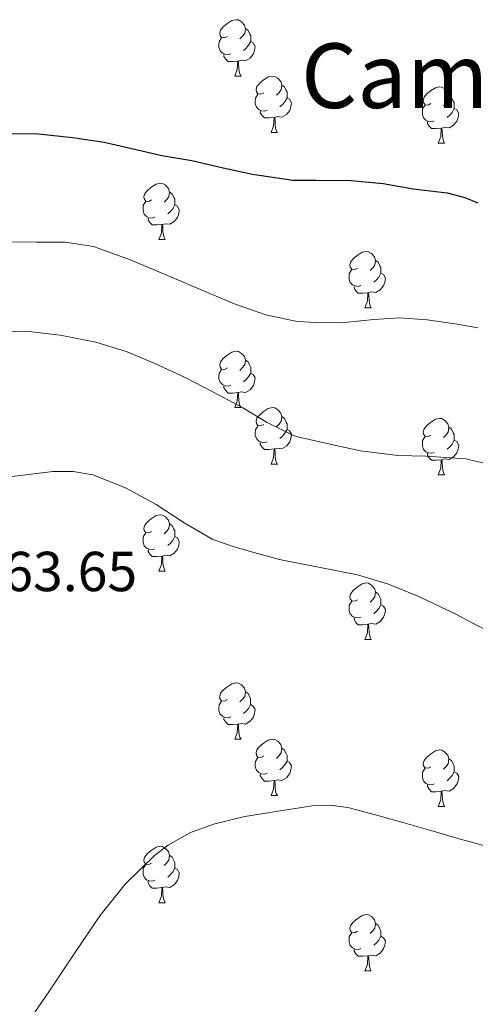
# Model space of a CAD drawing. Units: metres. Extents: x 548629 to 553106, y 4721269 to 4724272.
# Drawn here: x 551600 to 551681, y 4722612 to 4722787 of the extents above; entities that cross this region are included whole.
import ezdxf
from ezdxf.enums import TextEntityAlignment as Align

# ---------------------------------------------------------------- set-up
doc = ezdxf.new("R2010")
doc.units = ezdxf.units.M
doc.header["$MEASUREMENT"] = 0
for name, color, linetype, lineweight in [('Level 36', 19, 'Continuous', 40), ('Level 4', 36, 'Continuous', 30), ('Level 41', 19, 'Continuous', 0), ('Level 45', 19, 'Continuous', 0), ('Level 5', 36, 'Continuous', 0)]:
    doc.layers.add(name, color=color, linetype=linetype, lineweight=lineweight)
doc.styles.add('Arial', font='ARIAL.TTF', dxfattribs={"height": 0.2})

msp = doc.modelspace()

# ---------------------------------------------------------------- linework, layer by layer
at = {"layer": 'Level 36', "color": 92, "linetype": 'Continuous', "lineweight": 0}
for points in [[(551636.75, 4722784.29, 0.01), (551636.22, 4722784.02, 0.01), (551635.69, 4722784.08, 0.01), (551635.43, 4722784.45, 0.01), (551635.37, 4722784.87, 0.01), (551635.53, 4722785.39, 0.01), (551636.01, 4722785.99, 0.01), (551636.65, 4722786.52, 0.01), (551637.55, 4722787.1, 0.01), (551638.29, 4722787.26, 0.01), (551638.72, 4722787.21, 0.01), (551639.25, 4722786.89, 0.01), (551639.78, 4722786.31, 0.01), (551639.94, 4722785.67, 0.01), (551639.83, 4722784.82, 0.01), (551639.4, 4722784.29, 0.01), (551638.98, 4722783.86, 0.01)], [(551639.94, 4722785.67, 0.01), (551640.41, 4722785.35, 0.01), (551640.73, 4722784.71, 0.01), (551640.89, 4722784.39, 0.01), (551640.89, 4722783.81, 0.01), (551640.89, 4722783.39, 0.01), (551640.52, 4722782.7, 0.01), (551640.1, 4722782.22, 0.01), (551639.62, 4722781.8, 0.01)], [(551637.34, 4722781.21, 0.01), (551636.91, 4722781.05, 0.01), (551636.33, 4722781.11, 0.01), (551635.85, 4722781.32, 0.01), (551635.43, 4722781.74, 0.01), (551635.21, 4722782.33, 0.01), (551635.21, 4722782.75, 0.01), (551635.27, 4722783.33, 0.01), (551635.69, 4722784.02, 0.01)], [(551640.89, 4722783.39, 0.01), (551641.34, 4722783.14, 0.01), (551641.69, 4722782.52, 0.01), (551641.58, 4722781.8, 0.01), (551641.37, 4722781.16, 0.01), (551640.78, 4722780.42, 0.01), (551639.99, 4722779.94, 0.01), (551639.14, 4722780.04, 0.01), (551638.71, 4722779.91, 0.01)], [(551638.6, 4722779.91, 0.01), (551637.71, 4722779.83, 0.01), (551636.86, 4722779.83, 0.01), (551636.44, 4722780.26, 0.01), (551636.12, 4722780.73, 0.01), (551636.12, 4722781.05, 0.01)], [(551638.05, 4722777.23, 0.01), (551638.49, 4722778.39, 0.01), (551638.6, 4722779.91, 0.01), (551638.71, 4722779.91, 0.01), (551638.74, 4722779.33, 0.01), (551638.78, 4722778.64, 0.01), (551638.85, 4722778.03, 0.01), (551638.96, 4722777.63, 0.01), (551639.18, 4722777.23, 0.01)], [(551638.05, 4722777.23, 0.01), (551639.18, 4722777.23, 0.01)], [(551643.23, 4722774.25, 0.01), (551642.7, 4722773.99, 0.01), (551642.17, 4722774.04, 0.01), (551641.9, 4722774.41, 0.01), (551641.85, 4722774.84, 0.01), (551642.01, 4722775.36, 0.01), (551642.49, 4722775.95, 0.01), (551643.12, 4722776.48, 0.01), (551644.02, 4722777.07, 0.01), (551644.77, 4722777.23, 0.01), (551645.19, 4722777.17, 0.01), (551645.72, 4722776.86, 0.01), (551646.25, 4722776.27, 0.01), (551646.41, 4722775.63, 0.01), (551646.3, 4722774.78, 0.01), (551645.88, 4722774.25, 0.01), (551645.46, 4722773.83, 0.01)], [(551646.41, 4722775.63, 0.01), (551646.89, 4722775.32, 0.01), (551647.2, 4722774.68, 0.01), (551647.36, 4722774.36, 0.01), (551647.36, 4722773.78, 0.01), (551647.36, 4722773.35, 0.01), (551646.99, 4722772.66, 0.01), (551646.57, 4722772.18, 0.01), (551646.09, 4722771.76, 0.01)], [(551673, 4722772.35, 0.01), (551672.47, 4722772.08, 0.01), (551671.94, 4722772.14, 0.01), (551671.67, 4722772.51, 0.01), (551671.62, 4722772.93, 0.01), (551671.78, 4722773.45, 0.01), (551672.26, 4722774.05, 0.01), (551672.89, 4722774.58, 0.01), (551673.79, 4722775.16, 0.01), (551674.54, 4722775.32, 0.01), (551674.96, 4722775.27, 0.01), (551675.49, 4722774.95, 0.01), (551676.02, 4722774.37, 0.01), (551676.18, 4722773.73, 0.01), (551676.07, 4722772.88, 0.01), (551675.65, 4722772.35, 0.01), (551675.23, 4722771.92, 0.01)], [(551643.81, 4722771.17, 0.01), (551643.39, 4722771.01, 0.01), (551642.8, 4722771.07, 0.01), (551642.33, 4722771.28, 0.01), (551641.9, 4722771.71, 0.01), (551641.69, 4722772.29, 0.01), (551641.69, 4722772.71, 0.01), (551641.74, 4722773.3, 0.01), (551642.17, 4722773.99, 0.01)], [(551647.36, 4722773.35, 0.01), (551647.82, 4722773.1, 0.01), (551648.16, 4722772.49, 0.01), (551648.05, 4722771.76, 0.01), (551647.84, 4722771.12, 0.01), (551647.26, 4722770.38, 0.01), (551646.46, 4722769.9, 0.01), (551645.61, 4722770.01, 0.01), (551645.18, 4722769.88, 0.01)], [(551676.18, 4722773.73, 0.01), (551676.66, 4722773.41, 0.01), (551676.97, 4722772.77, 0.01), (551677.13, 4722772.45, 0.01), (551677.13, 4722771.87, 0.01), (551677.13, 4722771.45, 0.01), (551676.76, 4722770.76, 0.01), (551676.34, 4722770.28, 0.01), (551675.86, 4722769.86, 0.01)], [(551645.07, 4722769.88, 0.01), (551644.18, 4722769.79, 0.01), (551643.34, 4722769.79, 0.01), (551642.91, 4722770.22, 0.01), (551642.59, 4722770.7, 0.01), (551642.59, 4722771.01, 0.01)], [(551673.58, 4722769.27, 0.01), (551673.16, 4722769.11, 0.01), (551672.57, 4722769.17, 0.01), (551672.1, 4722769.38, 0.01), (551671.67, 4722769.8, 0.01), (551671.46, 4722770.39, 0.01), (551671.46, 4722770.81, 0.01), (551671.51, 4722771.39, 0.01), (551671.94, 4722772.08, 0.01)], [(551677.13, 4722771.45, 0.01), (551677.59, 4722771.2, 0.01), (551677.93, 4722770.58, 0.01), (551677.82, 4722769.86, 0.01), (551677.61, 4722769.22, 0.01), (551677.03, 4722768.48, 0.01), (551676.23, 4722768, 0.01), (551675.38, 4722768.1, 0.01), (551674.95, 4722767.97, 0.01)], [(551644.53, 4722767.19, 0.01), (551644.96, 4722768.35, 0.01), (551645.07, 4722769.88, 0.01), (551645.18, 4722769.88, 0.01), (551645.22, 4722769.29, 0.01), (551645.25, 4722768.61, 0.01), (551645.32, 4722767.99, 0.01), (551645.44, 4722767.59, 0.01), (551645.65, 4722767.19, 0.01)], [(551674.84, 4722767.97, 0.01), (551673.95, 4722767.89, 0.01), (551673.11, 4722767.89, 0.01), (551672.68, 4722768.32, 0.01), (551672.36, 4722768.79, 0.01), (551672.36, 4722769.11, 0.01)], [(551644.53, 4722767.19, 0.01), (551645.65, 4722767.19, 0.01)], [(551674.3, 4722765.29, 0.01), (551674.73, 4722766.45, 0.01), (551674.84, 4722767.97, 0.01), (551674.95, 4722767.97, 0.01), (551674.99, 4722767.39, 0.01), (551675.02, 4722766.7, 0.01), (551675.09, 4722766.09, 0.01), (551675.21, 4722765.69, 0.01), (551675.42, 4722765.29, 0.01)], [(551674.3, 4722765.29, 0.01), (551675.42, 4722765.29, 0.01)], [(551623.25, 4722755.2, 0.01), (551622.72, 4722754.94, 0.01), (551622.19, 4722755, 0.01), (551621.92, 4722755.36, 0.01), (551621.87, 4722755.79, 0.01), (551622.03, 4722756.31, 0.01), (551622.51, 4722756.9, 0.01), (551623.14, 4722757.44, 0.01), (551624.04, 4722758.02, 0.01), (551624.79, 4722758.18, 0.01), (551625.21, 4722758.12, 0.01), (551625.74, 4722757.81, 0.01), (551626.27, 4722757.22, 0.01), (551626.43, 4722756.58, 0.01), (551626.32, 4722755.74, 0.01), (551625.9, 4722755.2, 0.01), (551625.48, 4722754.78, 0.01)], [(551626.43, 4722756.58, 0.01), (551626.91, 4722756.27, 0.01), (551627.22, 4722755.63, 0.01), (551627.38, 4722755.31, 0.01), (551627.38, 4722754.73, 0.01), (551627.38, 4722754.3, 0.01), (551627.01, 4722753.62, 0.01), (551626.59, 4722753.14, 0.01), (551626.11, 4722752.72, 0.01)], [(551623.83, 4722752.12, 0.01), (551623.41, 4722751.96, 0.01), (551622.82, 4722752.02, 0.01), (551622.35, 4722752.24, 0.01), (551621.92, 4722752.66, 0.01), (551621.71, 4722753.24, 0.01), (551621.71, 4722753.66, 0.01), (551621.76, 4722754.25, 0.01), (551622.19, 4722754.94, 0.01)], [(551627.38, 4722754.3, 0.01), (551627.84, 4722754.06, 0.01), (551628.18, 4722753.44, 0.01), (551628.07, 4722752.72, 0.01), (551627.86, 4722752.08, 0.01), (551627.28, 4722751.34, 0.01), (551626.48, 4722750.86, 0.01), (551625.63, 4722750.96, 0.01), (551625.2, 4722750.83, 0.01)], [(551625.09, 4722750.83, 0.01), (551624.2, 4722750.74, 0.01), (551623.36, 4722750.74, 0.01), (551622.93, 4722751.18, 0.01), (551622.61, 4722751.65, 0.01), (551622.61, 4722751.96, 0.01)], [(551624.55, 4722748.14, 0.01), (551624.98, 4722749.3, 0.01), (551625.09, 4722750.83, 0.01), (551625.2, 4722750.83, 0.01), (551625.24, 4722750.24, 0.01), (551625.27, 4722749.56, 0.01), (551625.34, 4722748.94, 0.01), (551625.46, 4722748.54, 0.01), (551625.67, 4722748.14, 0.01)], [(551624.55, 4722748.14, 0.01), (551625.67, 4722748.14, 0.01)], [(551659.94, 4722743.06, 0.01), (551659.41, 4722742.8, 0.01), (551658.88, 4722742.85, 0.01), (551658.61, 4722743.22, 0.01), (551658.56, 4722743.65, 0.01), (551658.72, 4722744.17, 0.01), (551659.2, 4722744.76, 0.01), (551659.83, 4722745.29, 0.01), (551660.73, 4722745.88, 0.01), (551661.48, 4722746.04, 0.01), (551661.9, 4722745.98, 0.01), (551662.43, 4722745.67, 0.01), (551662.96, 4722745.08, 0.01), (551663.12, 4722744.44, 0.01), (551663.01, 4722743.59, 0.01), (551662.59, 4722743.06, 0.01), (551662.17, 4722742.64, 0.01)], [(551663.12, 4722744.44, 0.01), (551663.6, 4722744.13, 0.01), (551663.91, 4722743.49, 0.01), (551664.07, 4722743.17, 0.01), (551664.07, 4722742.59, 0.01), (551664.07, 4722742.16, 0.01), (551663.7, 4722741.47, 0.01), (551663.28, 4722740.99, 0.01), (551662.8, 4722740.57, 0.01)], [(551660.52, 4722739.98, 0.01), (551660.1, 4722739.82, 0.01), (551659.51, 4722739.88, 0.01), (551659.04, 4722740.09, 0.01), (551658.61, 4722740.52, 0.01), (551658.4, 4722741.1, 0.01), (551658.4, 4722741.52, 0.01), (551658.45, 4722742.11, 0.01), (551658.88, 4722742.8, 0.01)], [(551664.07, 4722742.16, 0.01), (551664.53, 4722741.91, 0.01), (551664.87, 4722741.3, 0.01), (551664.76, 4722740.57, 0.01), (551664.55, 4722739.93, 0.01), (551663.97, 4722739.19, 0.01), (551663.17, 4722738.71, 0.01), (551662.32, 4722738.82, 0.01), (551661.89, 4722738.69, 0.01)], [(551661.78, 4722738.69, 0.01), (551660.89, 4722738.6, 0.01), (551660.05, 4722738.6, 0.01), (551659.62, 4722739.03, 0.01), (551659.3, 4722739.51, 0.01), (551659.3, 4722739.82, 0.01)], [(551661.24, 4722736, 0.01), (551661.67, 4722737.16, 0.01), (551661.78, 4722738.69, 0.01), (551661.89, 4722738.69, 0.01), (551661.93, 4722738.1, 0.01), (551661.96, 4722737.42, 0.01), (551662.03, 4722736.8, 0.01), (551662.15, 4722736.4, 0.01), (551662.36, 4722736, 0.01)], [(551661.24, 4722736, 0.01), (551662.36, 4722736, 0.01)], [(551636.75, 4722725.3, 0.01), (551636.22, 4722725.03, 0.01), (551635.69, 4722725.09, 0.01), (551635.43, 4722725.46, 0.01), (551635.37, 4722725.88, 0.01), (551635.53, 4722726.4, 0.01), (551636.01, 4722727, 0.01), (551636.65, 4722727.53, 0.01), (551637.55, 4722728.11, 0.01), (551638.29, 4722728.27, 0.01), (551638.72, 4722728.22, 0.01), (551639.25, 4722727.9, 0.01), (551639.78, 4722727.32, 0.01), (551639.94, 4722726.68, 0.01), (551639.83, 4722725.83, 0.01), (551639.4, 4722725.3, 0.01), (551638.98, 4722724.87, 0.01)], [(551639.94, 4722726.68, 0.01), (551640.41, 4722726.36, 0.01), (551640.73, 4722725.72, 0.01), (551640.89, 4722725.4, 0.01), (551640.89, 4722724.82, 0.01), (551640.89, 4722724.4, 0.01), (551640.52, 4722723.71, 0.01), (551640.1, 4722723.23, 0.01), (551639.62, 4722722.81, 0.01)], [(551637.34, 4722722.22, 0.01), (551636.91, 4722722.06, 0.01), (551636.33, 4722722.12, 0.01), (551635.85, 4722722.33, 0.01), (551635.43, 4722722.75, 0.01), (551635.21, 4722723.34, 0.01), (551635.21, 4722723.76, 0.01), (551635.27, 4722724.34, 0.01), (551635.69, 4722725.03, 0.01)], [(551640.89, 4722724.4, 0.01), (551641.34, 4722724.15, 0.01), (551641.69, 4722723.53, 0.01), (551641.58, 4722722.81, 0.01), (551641.37, 4722722.17, 0.01), (551640.78, 4722721.43, 0.01), (551639.99, 4722720.95, 0.01), (551639.14, 4722721.05, 0.01), (551638.71, 4722720.92, 0.01)], [(551638.6, 4722720.92, 0.01), (551637.71, 4722720.84, 0.01), (551636.86, 4722720.84, 0.01), (551636.44, 4722721.27, 0.01), (551636.12, 4722721.74, 0.01), (551636.12, 4722722.06, 0.01)], [(551638.05, 4722718.24, 0.01), (551638.49, 4722719.4, 0.01), (551638.6, 4722720.92, 0.01), (551638.71, 4722720.92, 0.01), (551638.74, 4722720.34, 0.01), (551638.78, 4722719.65, 0.01), (551638.85, 4722719.04, 0.01), (551638.96, 4722718.64, 0.01), (551639.18, 4722718.24, 0.01)], [(551638.05, 4722718.24, 0.01), (551639.18, 4722718.24, 0.01)], [(551643.23, 4722715.26, 0.01), (551642.7, 4722715, 0.01), (551642.17, 4722715.05, 0.01), (551641.9, 4722715.42, 0.01), (551641.85, 4722715.85, 0.01), (551642.01, 4722716.37, 0.01), (551642.49, 4722716.96, 0.01), (551643.12, 4722717.49, 0.01), (551644.02, 4722718.08, 0.01), (551644.77, 4722718.24, 0.01), (551645.19, 4722718.18, 0.01), (551645.72, 4722717.87, 0.01), (551646.25, 4722717.28, 0.01), (551646.41, 4722716.64, 0.01), (551646.3, 4722715.79, 0.01), (551645.88, 4722715.26, 0.01), (551645.46, 4722714.84, 0.01)], [(551646.41, 4722716.64, 0.01), (551646.89, 4722716.32, 0.01), (551647.2, 4722715.68, 0.01), (551647.36, 4722715.36, 0.01), (551647.36, 4722714.78, 0.01), (551647.36, 4722714.36, 0.01), (551646.99, 4722713.67, 0.01), (551646.57, 4722713.19, 0.01), (551646.09, 4722712.77, 0.01)], [(551673, 4722713.36, 0.01), (551672.47, 4722713.09, 0.01), (551671.94, 4722713.14, 0.01), (551671.67, 4722713.52, 0.01), (551671.62, 4722713.94, 0.01), (551671.78, 4722714.46, 0.01), (551672.26, 4722715.06, 0.01), (551672.89, 4722715.58, 0.01), (551673.79, 4722716.17, 0.01), (551674.54, 4722716.33, 0.01), (551674.96, 4722716.28, 0.01), (551675.49, 4722715.96, 0.01), (551676.02, 4722715.38, 0.01), (551676.18, 4722714.74, 0.01), (551676.07, 4722713.88, 0.01), (551675.65, 4722713.36, 0.01), (551675.23, 4722712.93, 0.01)], [(551643.81, 4722712.18, 0.01), (551643.39, 4722712.02, 0.01), (551642.8, 4722712.08, 0.01), (551642.33, 4722712.29, 0.01), (551641.9, 4722712.72, 0.01), (551641.69, 4722713.3, 0.01), (551641.69, 4722713.72, 0.01), (551641.74, 4722714.31, 0.01), (551642.17, 4722715, 0.01)], [(551676.18, 4722714.74, 0.01), (551676.66, 4722714.42, 0.01), (551676.97, 4722713.78, 0.01), (551677.13, 4722713.46, 0.01), (551677.13, 4722712.88, 0.01), (551677.13, 4722712.46, 0.01), (551676.76, 4722711.76, 0.01), (551676.34, 4722711.28, 0.01), (551675.86, 4722710.86, 0.01)], [(551647.36, 4722714.36, 0.01), (551647.82, 4722714.11, 0.01), (551648.16, 4722713.5, 0.01), (551648.05, 4722712.77, 0.01), (551647.84, 4722712.13, 0.01), (551647.26, 4722711.39, 0.01), (551646.46, 4722710.91, 0.01), (551645.61, 4722711.02, 0.01), (551645.18, 4722710.88, 0.01)], [(551673.58, 4722710.28, 0.01), (551673.16, 4722710.12, 0.01), (551672.57, 4722710.18, 0.01), (551672.1, 4722710.38, 0.01), (551671.67, 4722710.81, 0.01), (551671.46, 4722711.4, 0.01), (551671.46, 4722711.82, 0.01), (551671.51, 4722712.4, 0.01), (551671.94, 4722713.09, 0.01)], [(551645.07, 4722710.88, 0.01), (551644.18, 4722710.8, 0.01), (551643.34, 4722710.8, 0.01), (551642.91, 4722711.23, 0.01), (551642.59, 4722711.71, 0.01), (551642.59, 4722712.02, 0.01)], [(551677.13, 4722712.46, 0.01), (551677.59, 4722712.2, 0.01), (551677.93, 4722711.59, 0.01), (551677.82, 4722710.86, 0.01), (551677.61, 4722710.22, 0.01), (551677.03, 4722709.48, 0.01), (551676.23, 4722709, 0.01), (551675.38, 4722709.11, 0.01), (551674.95, 4722708.98, 0.01)], [(551644.53, 4722708.2, 0.01), (551644.96, 4722709.36, 0.01), (551645.07, 4722710.88, 0.01), (551645.18, 4722710.88, 0.01), (551645.22, 4722710.3, 0.01), (551645.25, 4722709.62, 0.01), (551645.32, 4722709, 0.01), (551645.44, 4722708.6, 0.01), (551645.65, 4722708.2, 0.01)], [(551674.84, 4722708.98, 0.01), (551673.95, 4722708.9, 0.01), (551673.11, 4722708.9, 0.01), (551672.68, 4722709.32, 0.01), (551672.36, 4722709.8, 0.01), (551672.36, 4722710.12, 0.01)], [(551644.53, 4722708.2, 0.01), (551645.65, 4722708.2, 0.01)], [(551674.3, 4722706.3, 0.01), (551674.73, 4722707.46, 0.01), (551674.84, 4722708.98, 0.01), (551674.95, 4722708.98, 0.01), (551674.99, 4722708.4, 0.01), (551675.02, 4722707.71, 0.01), (551675.09, 4722707.1, 0.01), (551675.21, 4722706.7, 0.01), (551675.42, 4722706.3, 0.01)], [(551674.3, 4722706.3, 0.01), (551675.42, 4722706.3, 0.01)], [(551623.25, 4722696.21, 0.01), (551622.72, 4722695.95, 0.01), (551622.19, 4722696, 0.01), (551621.92, 4722696.37, 0.01), (551621.87, 4722696.8, 0.01), (551622.03, 4722697.32, 0.01), (551622.51, 4722697.91, 0.01), (551623.14, 4722698.44, 0.01), (551624.04, 4722699.03, 0.01), (551624.79, 4722699.19, 0.01), (551625.21, 4722699.13, 0.01), (551625.74, 4722698.82, 0.01), (551626.27, 4722698.23, 0.01), (551626.43, 4722697.59, 0.01), (551626.32, 4722696.74, 0.01), (551625.9, 4722696.21, 0.01), (551625.48, 4722695.79, 0.01)], [(551626.43, 4722697.59, 0.01), (551626.91, 4722697.28, 0.01), (551627.22, 4722696.64, 0.01), (551627.38, 4722696.32, 0.01), (551627.38, 4722695.74, 0.01), (551627.38, 4722695.31, 0.01), (551627.01, 4722694.62, 0.01), (551626.59, 4722694.14, 0.01), (551626.11, 4722693.72, 0.01)], [(551623.83, 4722693.13, 0.01), (551623.41, 4722692.97, 0.01), (551622.82, 4722693.03, 0.01), (551622.35, 4722693.24, 0.01), (551621.92, 4722693.67, 0.01), (551621.71, 4722694.25, 0.01), (551621.71, 4722694.67, 0.01), (551621.76, 4722695.26, 0.01), (551622.19, 4722695.95, 0.01)], [(551627.38, 4722695.31, 0.01), (551627.84, 4722695.06, 0.01), (551628.18, 4722694.45, 0.01), (551628.07, 4722693.72, 0.01), (551627.86, 4722693.08, 0.01), (551627.28, 4722692.34, 0.01), (551626.48, 4722691.86, 0.01), (551625.63, 4722691.97, 0.01), (551625.2, 4722691.84, 0.01)], [(551625.09, 4722691.84, 0.01), (551624.2, 4722691.75, 0.01), (551623.36, 4722691.75, 0.01), (551622.93, 4722692.18, 0.01), (551622.61, 4722692.66, 0.01), (551622.61, 4722692.97, 0.01)], [(551624.55, 4722689.15, 0.01), (551624.98, 4722690.31, 0.01), (551625.09, 4722691.84, 0.01), (551625.2, 4722691.84, 0.01), (551625.24, 4722691.25, 0.01), (551625.27, 4722690.57, 0.01), (551625.34, 4722689.95, 0.01), (551625.46, 4722689.55, 0.01), (551625.67, 4722689.15, 0.01)], [(551624.55, 4722689.15, 0.01), (551625.67, 4722689.15, 0.01)], [(551659.94, 4722684.07, 0.01), (551659.41, 4722683.81, 0.01), (551658.88, 4722683.86, 0.01), (551658.61, 4722684.23, 0.01), (551658.56, 4722684.66, 0.01), (551658.72, 4722685.18, 0.01), (551659.2, 4722685.77, 0.01), (551659.83, 4722686.3, 0.01), (551660.73, 4722686.89, 0.01), (551661.48, 4722687.05, 0.01), (551661.9, 4722686.99, 0.01), (551662.43, 4722686.68, 0.01), (551662.96, 4722686.09, 0.01), (551663.12, 4722685.45, 0.01), (551663.01, 4722684.6, 0.01), (551662.59, 4722684.07, 0.01), (551662.17, 4722683.65, 0.01)], [(551663.12, 4722685.45, 0.01), (551663.6, 4722685.14, 0.01), (551663.91, 4722684.5, 0.01), (551664.07, 4722684.18, 0.01), (551664.07, 4722683.6, 0.01), (551664.07, 4722683.17, 0.01), (551663.7, 4722682.48, 0.01), (551663.28, 4722682, 0.01), (551662.8, 4722681.58, 0.01)], [(551660.52, 4722680.99, 0.01), (551660.1, 4722680.83, 0.01), (551659.51, 4722680.89, 0.01), (551659.04, 4722681.1, 0.01), (551658.61, 4722681.53, 0.01), (551658.4, 4722682.11, 0.01), (551658.4, 4722682.53, 0.01), (551658.45, 4722683.12, 0.01), (551658.88, 4722683.81, 0.01)], [(551664.07, 4722683.17, 0.01), (551664.53, 4722682.92, 0.01), (551664.87, 4722682.31, 0.01), (551664.76, 4722681.58, 0.01), (551664.55, 4722680.94, 0.01), (551663.97, 4722680.2, 0.01), (551663.17, 4722679.72, 0.01), (551662.32, 4722679.83, 0.01), (551661.89, 4722679.7, 0.01)], [(551661.78, 4722679.7, 0.01), (551660.89, 4722679.61, 0.01), (551660.05, 4722679.61, 0.01), (551659.62, 4722680.04, 0.01), (551659.3, 4722680.52, 0.01), (551659.3, 4722680.83, 0.01)], [(551661.24, 4722677.01, 0.01), (551661.67, 4722678.17, 0.01), (551661.78, 4722679.7, 0.01), (551661.89, 4722679.7, 0.01), (551661.93, 4722679.11, 0.01), (551661.96, 4722678.43, 0.01), (551662.03, 4722677.81, 0.01), (551662.15, 4722677.41, 0.01), (551662.36, 4722677.01, 0.01)], [(551661.24, 4722677.01, 0.01), (551662.36, 4722677.01, 0.01)], [(551636.75, 4722666.3, 0.01), (551636.22, 4722666.04, 0.01), (551635.69, 4722666.09, 0.01), (551635.42, 4722666.46, 0.01), (551635.37, 4722666.89, 0.01), (551635.53, 4722667.41, 0.01), (551636.01, 4722668, 0.01), (551636.64, 4722668.53, 0.01), (551637.54, 4722669.12, 0.01), (551638.29, 4722669.28, 0.01), (551638.72, 4722669.22, 0.01), (551639.24, 4722668.91, 0.01), (551639.78, 4722668.32, 0.01), (551639.94, 4722667.68, 0.01), (551639.82, 4722666.83, 0.01), (551639.4, 4722666.3, 0.01), (551638.98, 4722665.88, 0.01)], [(551639.94, 4722667.68, 0.01), (551640.41, 4722667.37, 0.01), (551640.72, 4722666.73, 0.01), (551640.88, 4722666.41, 0.01), (551640.88, 4722665.83, 0.01), (551640.88, 4722665.4, 0.01), (551640.52, 4722664.71, 0.01), (551640.1, 4722664.23, 0.01), (551639.62, 4722663.81, 0.01)], [(551637.34, 4722663.22, 0.01), (551636.91, 4722663.06, 0.01), (551636.32, 4722663.12, 0.01), (551635.85, 4722663.33, 0.01), (551635.42, 4722663.76, 0.01), (551635.21, 4722664.34, 0.01), (551635.21, 4722664.76, 0.01), (551635.26, 4722665.35, 0.01), (551635.69, 4722666.04, 0.01)], [(551640.88, 4722665.4, 0.01), (551641.34, 4722665.15, 0.01), (551641.68, 4722664.54, 0.01), (551641.58, 4722663.81, 0.01), (551641.36, 4722663.17, 0.01), (551640.78, 4722662.43, 0.01), (551639.98, 4722661.95, 0.01), (551639.14, 4722662.06, 0.01), (551638.7, 4722661.93, 0.01)], [(551638.6, 4722661.93, 0.01), (551637.7, 4722661.84, 0.01), (551636.86, 4722661.84, 0.01), (551636.44, 4722662.27, 0.01), (551636.12, 4722662.75, 0.01), (551636.12, 4722663.06, 0.01)], [(551638.05, 4722659.24, 0.01), (551638.48, 4722660.4, 0.01), (551638.6, 4722661.93, 0.01), (551638.7, 4722661.93, 0.01), (551638.74, 4722661.34, 0.01), (551638.78, 4722660.66, 0.01), (551638.84, 4722660.04, 0.01), (551638.96, 4722659.64, 0.01), (551639.18, 4722659.24, 0.01)], [(551638.05, 4722659.24, 0.01), (551639.18, 4722659.24, 0.01)], [(551643.22, 4722656.27, 0.01), (551642.7, 4722656, 0.01), (551642.16, 4722656.06, 0.01), (551641.9, 4722656.43, 0.01), (551641.84, 4722656.85, 0.01), (551642, 4722657.37, 0.01), (551642.48, 4722657.97, 0.01), (551643.12, 4722658.5, 0.01), (551644.02, 4722659.08, 0.01), (551644.76, 4722659.24, 0.01), (551645.19, 4722659.19, 0.01), (551645.72, 4722658.87, 0.01), (551646.25, 4722658.29, 0.01), (551646.41, 4722657.65, 0.01), (551646.3, 4722656.8, 0.01), (551645.88, 4722656.27, 0.01), (551645.46, 4722655.84, 0.01)], [(551646.41, 4722657.65, 0.01), (551646.88, 4722657.33, 0.01), (551647.2, 4722656.69, 0.01), (551647.36, 4722656.37, 0.01), (551647.36, 4722655.79, 0.01), (551647.36, 4722655.37, 0.01), (551646.99, 4722654.68, 0.01), (551646.57, 4722654.2, 0.01), (551646.09, 4722653.78, 0.01)], [(551673, 4722654.36, 0.01), (551672.47, 4722654.1, 0.01), (551671.94, 4722654.15, 0.01), (551671.67, 4722654.52, 0.01), (551671.62, 4722654.95, 0.01), (551671.78, 4722655.47, 0.01), (551672.26, 4722656.06, 0.01), (551672.89, 4722656.59, 0.01), (551673.79, 4722657.18, 0.01), (551674.54, 4722657.34, 0.01), (551674.96, 4722657.28, 0.01), (551675.49, 4722656.97, 0.01), (551676.02, 4722656.38, 0.01), (551676.18, 4722655.74, 0.01), (551676.07, 4722654.89, 0.01), (551675.65, 4722654.36, 0.01), (551675.23, 4722653.94, 0.01)], [(551643.81, 4722653.19, 0.01), (551643.38, 4722653.03, 0.01), (551642.8, 4722653.09, 0.01), (551642.32, 4722653.3, 0.01), (551641.9, 4722653.72, 0.01), (551641.68, 4722654.31, 0.01), (551641.68, 4722654.73, 0.01), (551641.74, 4722655.31, 0.01), (551642.16, 4722656, 0.01)], [(551647.36, 4722655.37, 0.01), (551647.82, 4722655.12, 0.01), (551648.16, 4722654.5, 0.01), (551648.05, 4722653.78, 0.01), (551647.84, 4722653.14, 0.01), (551647.26, 4722652.4, 0.01), (551646.46, 4722651.92, 0.01), (551645.61, 4722652.02, 0.01), (551645.18, 4722651.89, 0.01)], [(551676.18, 4722655.74, 0.01), (551676.66, 4722655.43, 0.01), (551676.97, 4722654.79, 0.01), (551677.13, 4722654.47, 0.01), (551677.13, 4722653.89, 0.01), (551677.13, 4722653.46, 0.01), (551676.76, 4722652.77, 0.01), (551676.34, 4722652.29, 0.01), (551675.86, 4722651.87, 0.01)], [(551673.58, 4722651.28, 0.01), (551673.16, 4722651.12, 0.01), (551672.57, 4722651.18, 0.01), (551672.1, 4722651.39, 0.01), (551671.67, 4722651.82, 0.01), (551671.46, 4722652.4, 0.01), (551671.46, 4722652.82, 0.01), (551671.51, 4722653.41, 0.01), (551671.94, 4722654.1, 0.01)], [(551677.13, 4722653.46, 0.01), (551677.59, 4722653.21, 0.01), (551677.93, 4722652.6, 0.01), (551677.82, 4722651.87, 0.01), (551677.61, 4722651.23, 0.01), (551677.03, 4722650.49, 0.01), (551676.23, 4722650.01, 0.01), (551675.38, 4722650.12, 0.01), (551674.95, 4722649.99, 0.01)], [(551645.07, 4722651.89, 0.01), (551644.18, 4722651.81, 0.01), (551643.34, 4722651.81, 0.01), (551642.91, 4722652.24, 0.01), (551642.59, 4722652.71, 0.01), (551642.59, 4722653.03, 0.01)], [(551644.52, 4722649.21, 0.01), (551644.96, 4722650.37, 0.01), (551645.07, 4722651.89, 0.01), (551645.18, 4722651.89, 0.01), (551645.22, 4722651.31, 0.01), (551645.25, 4722650.62, 0.01), (551645.32, 4722650.01, 0.01), (551645.44, 4722649.61, 0.01), (551645.65, 4722649.21, 0.01)], [(551674.84, 4722649.99, 0.01), (551673.95, 4722649.9, 0.01), (551673.11, 4722649.9, 0.01), (551672.68, 4722650.33, 0.01), (551672.36, 4722650.81, 0.01), (551672.36, 4722651.12, 0.01)], [(551674.3, 4722647.3, 0.01), (551674.73, 4722648.46, 0.01), (551674.84, 4722649.99, 0.01), (551674.95, 4722649.99, 0.01), (551674.99, 4722649.4, 0.01), (551675.02, 4722648.72, 0.01), (551675.09, 4722648.1, 0.01), (551675.21, 4722647.7, 0.01), (551675.42, 4722647.3, 0.01)], [(551644.52, 4722649.21, 0.01), (551645.65, 4722649.21, 0.01)], [(551674.3, 4722647.3, 0.01), (551675.42, 4722647.3, 0.01)], [(551623.25, 4722637.22, 0.01), (551622.72, 4722636.96, 0.01), (551622.19, 4722637.01, 0.01), (551621.92, 4722637.38, 0.01), (551621.87, 4722637.81, 0.01), (551622.03, 4722638.33, 0.01), (551622.51, 4722638.92, 0.01), (551623.14, 4722639.45, 0.01), (551624.04, 4722640.04, 0.01), (551624.79, 4722640.2, 0.01), (551625.21, 4722640.14, 0.01), (551625.74, 4722639.83, 0.01), (551626.27, 4722639.24, 0.01), (551626.43, 4722638.6, 0.01), (551626.32, 4722637.75, 0.01), (551625.9, 4722637.22, 0.01), (551625.48, 4722636.8, 0.01)], [(551626.43, 4722638.6, 0.01), (551626.91, 4722638.28, 0.01), (551627.22, 4722637.64, 0.01), (551627.38, 4722637.32, 0.01), (551627.38, 4722636.74, 0.01), (551627.38, 4722636.32, 0.01), (551627.01, 4722635.63, 0.01), (551626.59, 4722635.15, 0.01), (551626.11, 4722634.73, 0.01)], [(551623.83, 4722634.14, 0.01), (551623.41, 4722633.98, 0.01), (551622.82, 4722634.04, 0.01), (551622.35, 4722634.25, 0.01), (551621.92, 4722634.68, 0.01), (551621.71, 4722635.26, 0.01), (551621.71, 4722635.68, 0.01), (551621.76, 4722636.27, 0.01), (551622.19, 4722636.96, 0.01)], [(551627.38, 4722636.32, 0.01), (551627.84, 4722636.07, 0.01), (551628.18, 4722635.46, 0.01), (551628.07, 4722634.73, 0.01), (551627.86, 4722634.09, 0.01), (551627.28, 4722633.35, 0.01), (551626.48, 4722632.87, 0.01), (551625.63, 4722632.98, 0.01), (551625.2, 4722632.85, 0.01)], [(551625.09, 4722632.85, 0.01), (551624.2, 4722632.76, 0.01), (551623.36, 4722632.76, 0.01), (551622.93, 4722633.19, 0.01), (551622.61, 4722633.67, 0.01), (551622.61, 4722633.98, 0.01)], [(551624.55, 4722630.16, 0.01), (551624.98, 4722631.32, 0.01), (551625.09, 4722632.85, 0.01), (551625.2, 4722632.85, 0.01), (551625.24, 4722632.26, 0.01), (551625.27, 4722631.58, 0.01), (551625.34, 4722630.96, 0.01), (551625.46, 4722630.56, 0.01), (551625.67, 4722630.16, 0.01)], [(551624.55, 4722630.16, 0.01), (551625.67, 4722630.16, 0.01)], [(551659.94, 4722625.08, 0.01), (551659.41, 4722624.82, 0.01), (551658.88, 4722624.87, 0.01), (551658.61, 4722625.24, 0.01), (551658.56, 4722625.66, 0.01), (551658.72, 4722626.18, 0.01), (551659.2, 4722626.78, 0.01), (551659.83, 4722627.31, 0.01), (551660.73, 4722627.9, 0.01), (551661.48, 4722628.06, 0.01), (551661.9, 4722628, 0.01), (551662.43, 4722627.68, 0.01), (551662.96, 4722627.1, 0.01), (551663.12, 4722626.46, 0.01), (551663.01, 4722625.61, 0.01), (551662.59, 4722625.08, 0.01), (551662.17, 4722624.66, 0.01)], [(551663.12, 4722626.46, 0.01), (551663.6, 4722626.14, 0.01), (551663.91, 4722625.5, 0.01), (551664.07, 4722625.18, 0.01), (551664.07, 4722624.6, 0.01), (551664.07, 4722624.18, 0.01), (551663.7, 4722623.49, 0.01), (551663.28, 4722623.01, 0.01), (551662.8, 4722622.59, 0.01)], [(551660.52, 4722622, 0.01), (551660.1, 4722621.84, 0.01), (551659.51, 4722621.9, 0.01), (551659.04, 4722622.11, 0.01), (551658.61, 4722622.54, 0.01), (551658.4, 4722623.12, 0.01), (551658.4, 4722623.54, 0.01), (551658.45, 4722624.12, 0.01), (551658.88, 4722624.82, 0.01)], [(551664.07, 4722624.18, 0.01), (551664.53, 4722623.93, 0.01), (551664.87, 4722623.32, 0.01), (551664.76, 4722622.59, 0.01), (551664.55, 4722621.95, 0.01), (551663.97, 4722621.21, 0.01), (551663.17, 4722620.73, 0.01), (551662.32, 4722620.84, 0.01), (551661.89, 4722620.7, 0.01)], [(551661.78, 4722620.7, 0.01), (551660.89, 4722620.62, 0.01), (551660.05, 4722620.62, 0.01), (551659.62, 4722621.05, 0.01), (551659.3, 4722621.52, 0.01), (551659.3, 4722621.84, 0.01)], [(551661.24, 4722618.02, 0.01), (551661.67, 4722619.18, 0.01), (551661.78, 4722620.7, 0.01), (551661.89, 4722620.7, 0.01), (551661.93, 4722620.12, 0.01), (551661.96, 4722619.44, 0.01), (551662.03, 4722618.82, 0.01), (551662.15, 4722618.42, 0.01), (551662.36, 4722618.02, 0.01)], [(551661.24, 4722618.02, 0.01), (551662.36, 4722618.02, 0.01)]]:
    msp.add_polyline3d(points, dxfattribs=at)
at = {"layer": 'Level 4', "color": 36, "linetype": 'Continuous', "lineweight": 30}
msp.add_polyline3d([(551596.92, 4722767.01, 650.01), (551603.08, 4722766.93, 650.01), (551609.13, 4722766.28, 650.01), (551614.82, 4722765.48, 650.01), (551619.75, 4722764.32, 650.01), (551625.09, 4722763.09, 650.01), (551630.42, 4722762.21, 650.01), (551636.01, 4722760.88, 650.01), (551641.24, 4722759.78, 650.01), (551648.37, 4722758.72, 650.01), (551652.49, 4722758.69, 650.01), (551658.7, 4722758.63, 650.01), (551664.46, 4722758.11, 650.01), (551669.82, 4722757.15, 650.01), (551675.86, 4722756.43, 650.01), (551679.03, 4722755.6, 650.01), (551681.35, 4722754.66, 650.01)], dxfattribs=at)
at = {"layer": 'Level 5', "color": 36, "linetype": 'Continuous', "lineweight": 0}
for points in [[(551597.21, 4722747.74, 655.01), (551602.77, 4722747.7, 655.01), (551607.84, 4722747.65, 655.01), (551612.87, 4722746.9, 655.01), (551619.58, 4722744.48, 655.01), (551626.09, 4722741.75, 655.01), (551632.09, 4722739.2, 655.01), (551638.12, 4722736.66, 655.01), (551643.56, 4722734.74, 655.01), (551649.19, 4722733.57, 655.01), (551653.7, 4722733.34, 655.01), (551658.21, 4722733.47, 655.01), (551662.81, 4722733.9, 655.01), (551667.4, 4722734.21, 655.01), (551672.34, 4722733.85, 655.01), (551677.29, 4722733.14, 655.01), (551681.35, 4722732.45, 655.01)], [(551595.6, 4722731.83, 660.01), (551601.83, 4722731.75, 660.01), (551606.95, 4722731.11, 660.01), (551613.29, 4722729.91, 660.01), (551618.87, 4722728.16, 660.01), (551623.81, 4722726.1, 660.01), (551629.08, 4722723.65, 660.01), (551634.12, 4722721.08, 660.01), (551639.46, 4722718.21, 660.01), (551643.8, 4722715.6, 660.01), (551648.65, 4722713.25, 660.01), (551649.3, 4722713.04, 660.01), (551655.01, 4722711.75, 660.01), (551660.45, 4722710.56, 660.01), (551667.09, 4722709.75, 660.01), (551672.1, 4722709.62, 660.01), (551679.1931, 4722709.1182, 660.01), (551680.6932, 4722708.7479, 660.01), (551686.6639, 4722707.3867, 660.01)], [(551598.42, 4722705.96, 665.01), (551605.64, 4722706.89, 665.01), (551609.25, 4722706.9, 665.01), (551612.79, 4722706.29, 665.01), (551618.57, 4722703.98, 665.01), (551624.07, 4722701, 665.01), (551629.04, 4722697.72, 665.01), (551634.17, 4722694.79, 665.01), (551638.12, 4722693.41, 665.01), (551642.13, 4722692.26, 665.01), (551644.08, 4722691.73, 665.01), (551646.04, 4722691.23, 665.01), (551659.89, 4722688.51, 665.01), (551665.45, 4722686.82, 665.01), (551670.84, 4722684.63, 665.01), (551677.29, 4722681.56, 665.01), (551683.61, 4722678.24, 665.01)], [(551601.14, 4722608.8, 670.01), (551604.92, 4722614.32, 670.01), (551609.44, 4722621.09, 670.01), (551614.04, 4722627.81, 670.01), (551618.52, 4722633.46, 670.01), (551623.78, 4722638.56, 670.01), (551626.19, 4722640.41, 670.01), (551630.08, 4722642.59, 670.01), (551634.28, 4722644.16, 670.01), (551639.82, 4722645.51, 670.01), (551645.41, 4722646.4, 670.01), (551651.86, 4722647.38, 670.01), (551655.07, 4722647.54, 670.01), (551658.21, 4722647.11, 670.01), (551663.09, 4722645.77, 670.01), (551667.96, 4722644.4, 670.01), (551672.99, 4722642.98, 670.01), (551678.02, 4722641.55, 670.01), (551683.92, 4722639.91, 670.01)]]:
    msp.add_polyline3d(points, dxfattribs=at)

# ---------------------------------------------------------------- texts
at = {"layer": 'Level 41', "color": 19, "linetype": 'Continuous', "lineweight": 0, "style": 'Arial'}
msp.add_text('663.65', height=6.99996, dxfattribs=at).set_placement((551591.52, 4722683.4, 663.66), align=Align.BOTTOM_LEFT)
at = {"layer": 'Level 45', "color": 19, "linetype": 'Continuous', "lineweight": 0, "style": 'Arial'}
msp.add_text('Campezo', height=11.49996, dxfattribs=at).set_placement((551684.2329, 4722777.29, 648.25), align=Align.MIDDLE_CENTER)

doc.saveas('drawing.dxf')
